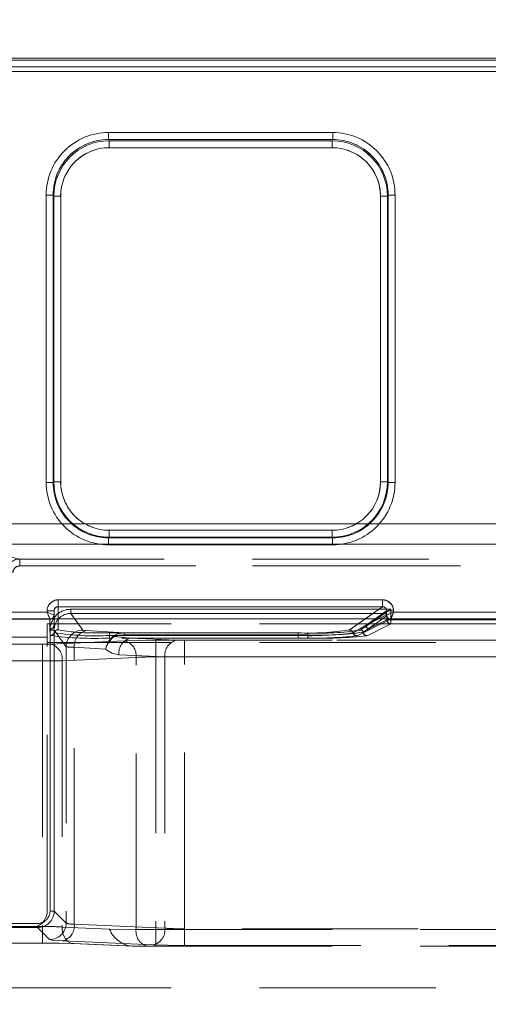
# Model space of a CAD drawing. Units: millimetres. Extents: x -33 to 507, y -3 to 297.
# Drawn here: x 245 to 248, y 246 to 253 of the extents above; entities that cross this region are included whole.
import ezdxf

# ---------------------------------------------------------------- set-up
doc = ezdxf.new("R2010")
doc.units = ezdxf.units.MM
doc.linetypes.add('HIDDEN', pattern=[1.905, 1.27, -0.635])
doc.layers.add('FORMAT', color=7, linetype='Continuous')
doc.styles.add('SLDTEXTSTYLE3', font='TXT', dxfattribs={"width": 0.75})
doc.dimstyles.new('SLDDIMSTYLE0', dxfattribs={"dimtxt": 3, "dimasz": 3, "dimexe": 0, "dimexo": 0.0625, "dimgap": 0.75, "dimtad": 2, "dimlfac": 10, "dimrnd": 1e-09, "dimzin": 12, "dimdsep": 46, "dimtxsty": 'SLDTEXTSTYLE3', "dimsah": 1, "dimcen": 0.09, "dimadec": 0, "dimazin": 3, "dimtfac": 1, "dimtofl": 0, "dimtmove": 0, "dimatfit": 3, "dimfxl": 0, "dimfrac": 2, "dimtolj": 1, "dimtzin": 12, "dimarcsym": 0})

# ---------------------------------------------------------------- blocks, each defined once
blk = doc.blocks.new('_D')
at = {"layer": 'FORMAT'}
for p, q in [((153.4042, 248.7843), (153.4042, 261.1228)), ((253.4042, 245.4941), (253.4042, 261.1228)), ((153.4042, 260.1228), (253.4042, 260.1228))]:
    blk.add_line(p, q, dxfattribs=at)
for points in [[(153.4042, 260.1228), (156.4042, 259.3728), (156.4042, 260.8728)], [(253.4042, 260.1228), (250.4042, 260.8728), (250.4042, 259.3728)]]:
    blk.add_solid(points, dxfattribs=at)
at = {"layer": 'FORMAT', "insert": (198.764, 263.99, 0.01), "char_height": 3, "attachment_point": 1, "style": 'SLDTEXTSTYLE3'}
blk.add_mtext('1000', dxfattribs=at)

msp = doc.modelspace()

# ---------------------------------------------------------------- linework, layer by layer
at = {"color": 7, "linetype": 'Continuous', "lineweight": 15}
for p, q in [((203.4542, 252.8253), (253.3542, 252.8253)), ((203.4542, 252.8109), (253.3542, 252.8109)), ((253.3542, 252.7609), (203.4542, 252.7609)), ((245.332, 252.2883), (246.9478, 252.2883)), ((245.332, 252.2883), (245.332, 252.2385)), ((245.332, 252.2385), (246.9478, 252.2385)), ((245.3368, 252.229), (245.332, 252.2385)), ((246.943, 252.229), (245.3368, 252.229)), ((245.3368, 252.1792), (245.3368, 252.229)), ((246.943, 252.229), (246.9478, 252.2385)), ((246.943, 252.229), (246.943, 252.1792)), ((246.9478, 252.2385), (246.9478, 252.2883)), ((246.943, 252.1792), (245.3368, 252.1792)), ((244.8833, 249.7672), (244.8833, 251.8383)), ((244.9333, 251.8383), (244.8833, 251.8383)), ((244.9333, 249.7672), (244.9333, 251.8383)), ((244.9333, 251.8383), (244.9378, 251.8292)), ((244.9378, 251.8292), (244.9378, 249.7718)), ((244.9378, 251.8292), (244.9878, 251.8292)), ((244.9878, 251.8292), (244.9878, 249.7718)), ((247.292, 251.8292), (247.342, 251.8292)), ((247.292, 249.7718), (247.292, 251.8292)), ((247.342, 251.8292), (247.3465, 251.8383)), ((247.342, 249.7718), (247.342, 251.8292)), ((247.3465, 251.8383), (247.3465, 249.7672)), ((247.3965, 251.8383), (247.3465, 251.8383)), ((247.3965, 251.8383), (247.3965, 249.7672)), ((244.8833, 249.7672), (244.9333, 249.7672)), ((244.9378, 249.7718), (244.9333, 249.7672)), ((244.9878, 249.7718), (244.9378, 249.7718)), ((247.342, 249.7718), (247.292, 249.7718)), ((247.342, 249.7718), (247.3465, 249.7672)), ((247.3465, 249.7672), (247.3965, 249.7672)), ((245.3374, 249.3722), (245.3374, 249.4221)), ((245.3374, 249.4221), (246.9424, 249.4221)), ((246.9424, 249.4221), (246.9424, 249.3722)), ((245.3374, 249.3722), (245.3329, 249.3676)), ((246.9469, 249.3676), (245.3329, 249.3676)), ((245.3329, 249.3676), (245.3329, 249.3177)), ((246.9469, 249.3177), (245.3329, 249.3177)), ((245.3374, 249.3722), (246.9424, 249.3722)), ((246.9424, 249.3722), (246.9469, 249.3676)), ((246.9469, 249.3177), (246.9469, 249.3676)), ((244.9699, 248.9213), (247.3058, 248.9213)), ((244.9699, 248.9213), (244.9699, 248.8714)), ((247.3058, 248.8714), (247.3058, 248.9213)), ((244.0857, 248.8322), (244.8899, 248.8322)), ((244.8899, 248.8322), (244.8899, 248.8412)), ((244.9399, 248.8412), (244.8899, 248.8412)), ((244.9399, 248.8412), (244.9399, 248.8122)), ((244.9699, 248.8714), (247.3058, 248.8714)), ((247.3359, 248.8123), (247.3359, 248.8416)), ((247.3857, 248.8416), (247.3359, 248.8416)), ((247.3857, 248.8416), (247.3857, 248.8322)), ((247.3857, 248.8322), (248.4941, 248.8322)), ((253.4042, 248.7843), (153.4042, 248.7843)), ((244.9399, 248.8122), (244.9399, 248.8122)), ((244.9399, 248.7843), (244.9399, 248.8122)), ((247.3358, 248.8122), (247.3359, 248.8123))]:
    msp.add_line(p, q, dxfattribs=at)
at = {"color": 7, "linetype": 'HIDDEN', "lineweight": 0}
for p, q in [((253.3542, 252.8109), (203.4542, 252.8109)), ((203.4542, 252.7609), (253.3542, 252.7609)), ((253.3542, 252.7271), (203.4542, 252.7271)), ((203.4542, 252.7271), (253.3542, 252.7271)), ((245.3321, 252.2385), (245.3321, 252.2883)), ((246.9478, 252.2883), (245.3321, 252.2883)), ((245.3368, 252.229), (245.3321, 252.2385)), ((246.9478, 252.2385), (245.3321, 252.2385)), ((245.3368, 252.229), (245.3368, 252.1792)), ((246.9431, 252.229), (245.3368, 252.229)), ((246.9478, 252.2385), (246.9431, 252.229)), ((246.9431, 252.1792), (246.9431, 252.229)), ((246.9478, 252.2883), (246.9478, 252.2385)), ((245.3368, 252.1792), (246.9431, 252.1792)), ((244.8833, 251.8383), (244.9333, 251.8383)), ((244.8833, 251.8383), (244.8833, 249.7672)), ((244.9333, 251.8383), (244.9378, 251.8292)), ((244.9333, 251.8383), (244.9333, 249.7672)), ((244.9878, 251.8292), (244.9378, 251.8292)), ((244.9378, 251.8292), (244.9378, 249.7718)), ((244.9878, 249.7718), (244.9878, 251.8292)), ((247.2921, 251.8292), (247.2921, 249.7718)), ((247.2921, 251.8292), (247.342, 251.8292)), ((247.342, 251.8292), (247.3466, 251.8383)), ((247.342, 249.7718), (247.342, 251.8292)), ((247.3466, 249.7672), (247.3466, 251.8383)), ((247.3965, 251.8383), (247.3466, 251.8383)), ((247.3965, 249.7672), (247.3965, 251.8383)), ((244.8833, 249.7672), (244.9333, 249.7672)), ((244.9378, 249.7718), (244.9333, 249.7672)), ((244.9878, 249.7718), (244.9378, 249.7718)), ((247.2921, 249.7718), (247.342, 249.7718)), ((247.3466, 249.7672), (247.342, 249.7718)), ((247.3965, 249.7672), (247.3466, 249.7672)), ((203.4542, 249.4698), (253.3542, 249.4698)), ((253.3542, 249.4698), (203.4542, 249.4698)), ((246.9424, 249.4221), (245.3375, 249.4221)), ((245.3375, 249.4221), (245.3375, 249.3722)), ((246.9424, 249.4221), (246.9424, 249.3722)), ((253.3542, 249.3224), (203.4542, 249.3224)), ((203.4542, 249.3224), (253.3542, 249.3224)), ((245.3329, 249.3676), (245.3375, 249.3722)), ((245.3329, 249.3676), (246.947, 249.3676)), ((245.3329, 249.3177), (245.3329, 249.3676)), ((245.3329, 249.3177), (246.947, 249.3177)), ((245.3375, 249.3722), (246.9424, 249.3722)), ((246.9424, 249.3722), (246.947, 249.3676)), ((246.947, 249.3177), (246.947, 249.3676)), ((244.6926, 249.2152), (244.5458, 249.2477)), ((244.6926, 249.2152), (244.5459, 249.2477)), ((253.3542, 249.2152), (244.6926, 249.2152)), ((244.6926, 249.2152), (244.6926, 249.1652)), ((253.3542, 249.2152), (244.6926, 249.2152)), ((244.6926, 249.1652), (244.6926, 249.2152)), ((253.3542, 249.1652), (244.6926, 249.1652)), ((244.6926, 249.1652), (253.3542, 249.1652)), ((244.9699, 248.9213), (244.9699, 248.8714)), ((247.3059, 248.9213), (244.9699, 248.9213)), ((247.3059, 248.9213), (247.3059, 248.8714)), ((244.8899, 248.8322), (244.0857, 248.8322)), ((244.8899, 248.8412), (244.9399, 248.8412)), ((244.8899, 248.8412), (244.8899, 248.8322)), ((244.9399, 248.7399), (244.9399, 248.8412)), ((244.9699, 248.8714), (244.9699, 248.7059)), ((247.3059, 248.8714), (244.9699, 248.8714)), ((245.0609, 248.8236), (245.0609, 248.8536)), ((247.3674, 248.8536), (245.0609, 248.8536)), ((245.1474, 248.7025), (245.0609, 248.8236)), ((247.3195, 248.8236), (245.0609, 248.8236)), ((245.061, 248.8536), (247.3674, 248.8536)), ((245.061, 248.8536), (245.061, 248.8236)), ((245.061, 248.8236), (247.3195, 248.8236)), ((245.061, 248.8236), (245.1474, 248.7025)), ((247.0663, 248.7039), (247.3059, 248.8714)), ((247.1816, 248.7272), (247.3195, 248.8236)), ((247.1816, 248.7272), (247.3195, 248.8236)), ((247.1893, 248.7391), (247.3359, 248.8416)), ((247.3196, 248.8237), (247.3195, 248.8236)), ((247.3858, 248.8416), (247.3359, 248.8416)), ((247.3359, 248.8123), (247.3359, 248.8416)), ((247.3674, 248.8536), (247.3674, 248.7781)), ((247.3674, 248.7781), (247.3674, 248.8536)), ((247.3858, 248.8322), (247.3858, 248.8416)), ((248.4941, 248.8322), (247.3858, 248.8322)), ((244.9099, 248.7822), (244.0657, 248.7822)), ((244.9099, 248.7822), (244.0658, 248.7822)), ((253.4042, 248.7494), (244.8912, 248.7494)), ((244.8912, 248.7494), (244.8912, 248.6533)), ((244.9099, 248.7822), (244.9222, 248.785)), ((244.9099, 248.7099), (244.9099, 248.7822)), ((244.9099, 248.7822), (244.9099, 248.7822)), ((244.9099, 248.7822), (244.9099, 248.7822)), ((244.9099, 248.7099), (244.9099, 248.7822)), ((244.9399, 248.7399), (244.9399, 248.7843)), ((244.9699, 248.7843), (244.9699, 248.7059)), ((247.0663, 248.7039), (247.1813, 248.7843)), ((247.1893, 248.7391), (247.3359, 248.8122)), ((247.254, 248.7843), (247.1893, 248.7391)), ((247.28, 248.7843), (247.1893, 248.7391)), ((247.196, 248.6626), (247.3674, 248.7481)), ((247.196, 248.6626), (247.3674, 248.7481)), ((247.3374, 248.8056), (247.1995, 248.7092)), ((247.3374, 248.8056), (247.1995, 248.7092)), ((247.3375, 248.7781), (247.1995, 248.7092)), ((247.1995, 248.7092), (247.3375, 248.7781)), ((247.3657, 248.7822), (247.2192, 248.7091)), ((247.3657, 248.7822), (247.2192, 248.7091)), ((247.3359, 248.8122), (247.3359, 248.8123)), ((247.3375, 248.8057), (247.3374, 248.8056)), ((247.3375, 248.8057), (247.3374, 248.8056)), ((247.3375, 248.8057), (247.3375, 248.7781)), ((247.3375, 248.7781), (247.3375, 248.8057)), ((247.3375, 248.7781), (247.3674, 248.7781)), ((247.3674, 248.7781), (247.3375, 248.7781)), ((247.3658, 248.7824), (247.3657, 248.7822)), ((248.5141, 248.7822), (247.3657, 248.7822)), ((248.5141, 248.7822), (247.3657, 248.7822)), ((247.3674, 248.7781), (248.5124, 248.7781)), ((247.3674, 248.7781), (247.3674, 248.7481)), ((247.3674, 248.7481), (247.3674, 248.7781)), ((248.5124, 248.7781), (247.3674, 248.7781)), ((247.3674, 248.7481), (248.5124, 248.7481)), ((247.3674, 248.7481), (248.5124, 248.7481)), ((244.9128, 248.6642), (244.9099, 248.7099)), ((244.9128, 248.6642), (244.9099, 248.7099)), ((244.9112, 246.6789), (244.9112, 248.7037)), ((244.9112, 248.7037), (244.9412, 248.7037)), ((244.9112, 248.7037), (244.9112, 246.6789)), ((244.9399, 248.7399), (244.9413, 248.6851)), ((244.9412, 246.6789), (244.9412, 248.7037)), ((245.0275, 248.5827), (244.9412, 248.7037)), ((244.9412, 248.7037), (245.0275, 248.5827)), ((244.9412, 248.7037), (244.9412, 246.6789)), ((245.1707, 248.6993), (245.4455, 248.6825)), ((245.1708, 248.6993), (245.4455, 248.6825)), ((245.2181, 248.6847), (245.3399, 248.6833)), ((245.3399, 248.6645), (245.3399, 248.6833)), ((245.3399, 248.6833), (246.6977, 248.6833)), ((245.3399, 248.6833), (246.6977, 248.6833)), ((245.3399, 248.6833), (245.3399, 248.6645)), ((245.4455, 248.6825), (246.7676, 248.6825)), ((245.4455, 248.6825), (245.4455, 248.6686)), ((245.4455, 248.6825), (245.4455, 248.6686)), ((245.4455, 248.6825), (246.7675, 248.6825)), ((246.6977, 248.6645), (246.6977, 248.6833)), ((246.6977, 248.6833), (246.6977, 248.6645)), ((246.7675, 248.6686), (246.7675, 248.6825)), ((246.7676, 248.6686), (246.7676, 248.6825)), ((247.0947, 248.6833), (247.1893, 248.7391)), ((247.0947, 248.6833), (247.1893, 248.7391)), ((247.2192, 248.7091), (247.123, 248.6626)), ((247.2192, 248.7091), (247.1231, 248.6626)), ((247.1486, 248.7039), (247.1816, 248.7272)), ((247.1487, 248.7039), (247.1816, 248.7272)), ((247.1995, 248.7092), (247.1664, 248.6884)), ((247.1664, 248.6884), (247.1995, 248.7092)), ((244.8912, 248.6533), (240.3886, 248.6533)), ((244.5649, 248.6016), (244.8571, 248.6016)), ((244.5649, 248.6016), (244.8571, 248.6016)), ((244.8571, 248.4817), (244.8571, 248.6016)), ((244.8571, 248.6016), (244.8571, 248.4817)), ((244.8912, 246.6789), (244.8912, 248.6533)), ((253.4042, 248.614), (244.8912, 248.614)), ((244.9136, 248.6026), (245.4465, 248.6259)), ((244.9137, 248.6026), (245.4465, 248.6259)), ((245.3399, 248.6645), (245.3399, 248.6457)), ((245.3399, 248.6645), (246.6977, 248.6645)), ((245.3399, 248.6645), (245.3399, 248.6457)), ((246.6977, 248.6645), (245.3399, 248.6645)), ((246.6977, 248.6457), (245.3399, 248.6457)), ((246.6977, 248.6457), (245.3399, 248.6457)), ((245.376, 248.6581), (245.4919, 248.6455)), ((245.376, 248.6581), (245.4919, 248.6455)), ((246.7676, 248.6686), (245.4455, 248.6686)), ((245.4455, 248.6686), (246.7675, 248.6686)), ((245.8233, 248.631), (245.4919, 248.6455)), ((245.4919, 248.6455), (246.7676, 248.6455)), ((245.8233, 248.631), (245.4919, 248.6455)), ((245.4919, 248.6455), (246.7675, 248.6455)), ((245.6727, 248.63), (250.1542, 248.63)), ((245.6727, 248.5101), (245.6727, 248.63)), ((245.6728, 248.63), (245.6728, 248.5101)), ((245.6728, 248.63), (250.1542, 248.63)), ((250.1518, 248.63), (245.8798, 248.63)), ((245.8798, 248.63), (245.8798, 248.5101)), ((250.1518, 248.63), (245.8799, 248.63)), ((245.8799, 248.5101), (245.8799, 248.63)), ((246.6977, 248.6645), (246.6977, 248.6457)), ((246.6977, 248.6457), (246.6977, 248.6645)), ((246.7675, 248.6686), (246.7675, 248.6455)), ((246.7676, 248.6686), (246.7676, 248.6455)), ((245.0275, 248.5827), (245.0275, 246.5926)), ((245.0275, 248.5827), (245.0275, 246.5926)), ((245.0859, 246.5833), (245.0859, 248.5795)), ((245.0859, 248.5795), (245.3114, 248.5657)), ((245.0859, 248.5795), (245.3113, 248.5657)), ((245.0859, 246.5833), (245.0859, 248.5795)), ((244.5649, 248.4817), (244.8571, 248.4817)), ((244.8571, 248.4817), (244.5649, 248.4817)), ((244.8571, 248.4817), (244.8571, 246.5678)), ((244.8571, 248.4817), (244.8571, 246.5678)), ((244.9985, 248.4827), (245.5314, 248.506)), ((245.5313, 248.506), (244.9985, 248.4827)), ((244.9985, 248.4827), (244.9985, 246.5637)), ((244.9985, 248.4827), (244.9985, 246.5637)), ((245.7385, 248.5111), (245.4071, 248.5256)), ((245.4071, 248.5256), (245.7384, 248.5111)), ((245.5313, 246.545), (245.5313, 248.506)), ((245.5314, 246.545), (245.5314, 248.506)), ((250.1542, 248.5101), (245.6727, 248.5101)), ((245.6727, 248.5101), (245.6727, 246.545)), ((245.6728, 248.5101), (245.6728, 246.545)), ((245.6728, 248.5101), (250.1542, 248.5101)), ((245.7384, 248.5111), (245.7384, 246.5548)), ((245.7385, 248.5111), (245.7385, 246.5548)), ((245.8798, 248.5101), (250.1518, 248.5101)), ((245.8798, 246.5508), (245.8798, 248.5101)), ((250.1518, 248.5101), (245.8799, 248.5101)), ((245.8799, 246.5508), (245.8799, 248.5101)), ((244.9412, 246.6789), (244.9112, 246.6789)), ((244.9412, 246.6789), (244.9112, 246.6789)), ((245.0275, 246.5926), (244.9412, 246.6789)), ((245.0275, 246.5926), (244.9412, 246.6789)), ((240.5085, 246.5591), (244.7713, 246.5591)), ((244.8213, 246.589), (240.5585, 246.589)), ((240.5586, 246.589), (244.8213, 246.589)), ((244.8571, 246.5678), (244.5649, 246.5678)), ((244.8571, 246.5678), (244.5649, 246.5678)), ((244.7713, 246.5591), (244.8213, 246.5591)), ((244.8213, 246.5591), (244.7713, 246.5591)), ((244.8213, 246.5591), (244.9076, 246.4727)), ((244.8213, 246.5591), (244.9076, 246.4727)), ((244.8571, 246.5678), (244.8571, 246.4479)), ((244.8571, 246.4479), (244.8571, 246.5678)), ((244.9985, 246.5637), (245.3399, 246.5488)), ((244.9985, 246.5637), (245.3399, 246.5488)), ((245.7385, 246.5548), (245.0859, 246.5833)), ((245.7384, 246.5548), (245.0859, 246.5833)), ((245.3399, 246.5488), (245.5313, 246.545)), ((245.34, 246.5488), (245.5314, 246.545)), ((245.6727, 246.545), (245.5313, 246.545)), ((245.6728, 246.545), (245.5314, 246.545)), ((245.6727, 246.545), (249.4713, 246.545)), ((245.6727, 246.545), (245.6727, 246.425)), ((245.6728, 246.425), (245.6728, 246.545)), ((245.6728, 246.545), (249.4714, 246.545)), ((245.8798, 246.4309), (245.8798, 246.5508)), ((249.469, 246.5508), (245.8798, 246.5508)), ((245.8799, 246.5508), (245.8799, 246.4309)), ((249.469, 246.5508), (245.8799, 246.5508)), ((244.8571, 246.4479), (244.5649, 246.4479)), ((245.001, 246.4634), (245.6536, 246.435)), ((245.0011, 246.4634), (245.6536, 246.435)), ((245.0724, 246.444), (245.5062, 246.4251)), ((245.5148, 246.425), (245.0833, 246.4438)), ((245.5149, 246.425), (245.5062, 246.4253)), ((245.5062, 246.4251), (245.5062, 246.4251)), ((245.5148, 246.425), (245.6162, 246.425)), ((245.5987, 246.425), (245.5148, 246.425)), ((245.6727, 246.425), (245.6162, 246.425)), ((245.6727, 246.425), (249.4713, 246.425)), ((245.8798, 246.4309), (249.469, 246.4309)), ((245.8799, 246.4309), (249.469, 246.4309)), ((253.4042, 246.1252), (153.4042, 246.1252))]:
    msp.add_line(p, q, dxfattribs=at)
at = {"color": 8, "linetype": 'Continuous', "lineweight": 15}
for p, q in [((244.9699, 248.8714), (244.9699, 248.7843)), ((247.1813, 248.7843), (247.3058, 248.8714)), ((247.3359, 248.8416), (247.254, 248.7843)), ((247.3358, 248.8122), (247.28, 248.7843))]:
    msp.add_line(p, q, dxfattribs=at)
at = {"color": 7, "linetype": 'Continuous', "lineweight": 15, "flags": 128}
for points in [[(244.8899, 248.8322), (244.9016, 248.8275), (244.9113, 248.8237), (244.9245, 248.8184), (244.9309, 248.8158), (244.9357, 248.8139), (244.9399, 248.8122)], [(244.9099, 248.7822), (244.9082, 248.7864), (244.9063, 248.7911), (244.9037, 248.7976), (244.8984, 248.8108), (244.8945, 248.8205), (244.8899, 248.8322)], [(247.3857, 248.8322), (247.3812, 248.8208), (247.3774, 248.8113), (247.3722, 248.7984), (247.3677, 248.7871), (247.3658, 248.7824)]]:
    msp.add_lwpolyline(points, dxfattribs=at)
at = {"color": 7, "linetype": 'HIDDEN', "lineweight": 0, "flags": 128}
for points in [[(244.9399, 248.8122), (244.9357, 248.8139), (244.931, 248.8158), (244.9245, 248.8184), (244.9114, 248.8237), (244.9017, 248.8275), (244.8899, 248.8322)], [(244.8899, 248.8322), (244.8946, 248.8205), (244.8984, 248.8108), (244.9038, 248.7976), (244.9063, 248.7911), (244.9082, 248.7864), (244.9099, 248.7822)], [(247.3674, 248.8536), (247.3506, 248.8431), (247.335, 248.8333), (247.3241, 248.8265), (247.3211, 248.8246), (247.3196, 248.8237)], [(247.3858, 248.8322), (247.3743, 248.8277), (247.3649, 248.8239), (247.352, 248.8187), (247.3407, 248.8142), (247.3359, 248.8123)], [(245.1474, 248.7025), (245.1541, 248.7007), (245.1708, 248.6993)], [(245.1474, 248.7025), (245.1541, 248.7007), (245.1707, 248.6993)], [(244.9137, 248.6026), (244.8877, 248.6019), (244.8571, 248.6016)], [(244.9136, 248.6026), (244.8877, 248.6019), (244.8571, 248.6016)], [(245.376, 248.6581), (245.3724, 248.6609), (245.3691, 248.6624)], [(245.376, 248.6581), (245.3723, 248.6609), (245.3691, 248.6624)], [(245.4455, 248.6686), (245.4091, 248.6663), (245.376, 248.6581)], [(245.376, 248.6581), (245.409, 248.6663), (245.4455, 248.6686)], [(245.4465, 248.6259), (245.5503, 248.6289), (245.6728, 248.63)], [(245.4465, 248.6259), (245.5503, 248.6289), (245.6727, 248.63)], [(245.8233, 248.631), (245.8493, 248.6302), (245.8799, 248.63)], [(245.8233, 248.631), (245.8492, 248.6302), (245.8798, 248.63)], [(245.4071, 248.5256), (245.3556, 248.5371), (245.3113, 248.5657)], [(245.4071, 248.5256), (245.3557, 248.5371), (245.3114, 248.5657)], [(245.0834, 246.4438), (245.0665, 246.4455), (245.0503, 246.4518), (245.0354, 246.4627), (245.0224, 246.4776), (245.0119, 246.4959), (245.0042, 246.5169), (244.9997, 246.5398), (244.9985, 246.5637)], [(244.9985, 246.5637), (244.9997, 246.5398), (245.0042, 246.5169), (245.0118, 246.4959), (245.0224, 246.4776), (245.0354, 246.4627), (245.0502, 246.4518), (245.0664, 246.4455), (245.0833, 246.4438)], [(244.9076, 246.4727), (244.9344, 246.4677), (245.0011, 246.4634)], [(244.9076, 246.4727), (244.9344, 246.4677), (245.001, 246.4634)], [(245.0833, 246.4438), (244.9795, 246.4468), (244.8571, 246.4479)], [(245.6536, 246.435), (245.7574, 246.4319), (245.8799, 246.4309)], [(245.6536, 246.435), (245.7574, 246.4319), (245.8798, 246.4309)]]:
    msp.add_lwpolyline(points, dxfattribs=at)
at = {"color": 7, "linetype": 'Continuous', "lineweight": 15}
for centre, radius, start, end in [((245.3324, 251.8393), 0.4491, 90.04547, 180.1184), ((245.3325, 251.8393), 0.3992, 90.06594, 180.13886), ((245.3373, 251.8295), 0.3995, 90.08333, 180.03962), ((246.9425, 251.8296), 0.3994, 359.94654, 89.93046), ((246.9474, 251.8393), 0.4491, 359.8816, 89.95448), ((246.9475, 251.8395), 0.3991, 359.83861, 89.95654), ((245.337, 251.8299), 0.3493, 90.04546, 180.11842), ((246.9428, 251.8299), 0.3493, 359.88152, 89.95454), ((245.3327, 249.7671), 0.4494, 179.98168, 270.01835), ((245.3327, 249.767), 0.3994, 179.96935, 270.03067), ((245.3375, 249.7718), 0.3996, 180.00339, 269.99661), ((245.3373, 249.7717), 0.3496, 179.9816, 270.0184), ((246.9423, 249.7718), 0.3996, 270.00338, 359.99667), ((246.9425, 249.7717), 0.3496, 269.98169, 0.01838), ((246.9471, 249.7671), 0.4494, 269.98156, 0.01837), ((246.9471, 249.767), 0.3994, 269.9692, 0.03072), ((244.97, 248.8412), 0.0801, 90.05354, 180.05361), ((247.306, 248.8416), 0.0797, 0.00476, 90.10677), ((244.97, 248.8413), 0.0301, 90.2445, 180.21751), ((247.3063, 248.8418), 0.0296, 359.5079, 90.97541), ((249.6639, 243.0646), 6.2012, 111.55365, 112.04932), ((244.9099, 248.8122), 0.03, 269.97236, 359.97355), ((244.9124, 248.8107), 0.0275, 290.76335, 3.16917), ((247.3659, 248.8123), 0.0301, 180.17351, 269.66318), ((247.3661, 248.8126), 0.0302, 180.58846, 269.41154)]:
    msp.add_arc(centre, radius, start, end, dxfattribs=at)
at = {"color": 7, "linetype": 'HIDDEN', "lineweight": 0}
for centre, radius, start, end in [((245.3324, 251.8393), 0.4491, 90.04547, 180.1184), ((245.3325, 251.8393), 0.3992, 90.06598, 180.13882), ((245.3373, 251.8296), 0.3994, 90.06943, 180.05351), ((246.9425, 251.8295), 0.3995, 359.96036, 89.91664), ((246.9475, 251.8393), 0.4491, 359.88164, 89.95453), ((246.9475, 251.8395), 0.3991, 359.83859, 89.95667), ((245.3371, 251.8299), 0.3493, 90.04539, 180.11849), ((246.9428, 251.8299), 0.3493, 359.88152, 89.95454), ((245.3328, 249.7671), 0.4494, 179.98168, 270.01835), ((245.3327, 249.767), 0.3994, 179.96926, 270.03077), ((245.3375, 249.7718), 0.3996, 180.00327, 269.99673), ((245.3374, 249.7717), 0.3496, 179.9816, 270.0184), ((246.9425, 249.7717), 0.3496, 269.98169, 0.01838), ((246.9424, 249.7718), 0.3996, 270.00338, 359.99667), ((246.9472, 249.767), 0.3994, 269.96925, 0.03067), ((246.9471, 249.7671), 0.4494, 269.98163, 0.01829), ((244.6927, 249.1162), 0.099, 90.04091, 179.96038), ((244.6926, 249.1162), 0.049, 89.90356, 179.92791), ((244.97, 248.8412), 0.0801, 90.05354, 180.05361), ((247.306, 248.8416), 0.0797, 0.00476, 90.10677), ((245.061, 248.7038), 0.1497, 90.00054, 180.05175), ((245.0609, 248.7038), 0.1497, 90.00054, 180.05175), ((244.9701, 248.8413), 0.0301, 90.24632, 180.2157), ((245.0609, 248.7039), 0.1197, 89.97083, 180.10771), ((245.0609, 248.7039), 0.1197, 89.97119, 180.10735), ((247.3063, 248.8418), 0.0296, 359.56414, 90.91917), ((247.3194, 248.8056), 0.0181, 0.30063, 89.58759), ((247.3194, 248.8055), 0.0181, 0.61915, 89.38085), ((241.5757, 251.1273), 6.247, 337.9525, 338.44454), ((247.3661, 248.8126), 0.0302, 180.56945, 269.43055), ((247.3659, 248.8123), 0.0301, 180.17351, 269.66246), ((247.3676, 248.7782), 0.0301, 180.1731, 269.66359), ((247.3676, 248.7782), 0.0301, 180.1724, 269.66357), ((244.9099, 248.7399), 0.03, 269.97346, 359.97244), ((244.9099, 248.7399), 0.03, 269.97206, 359.97384), ((244.9128, 248.6943), 0.03, 270.03784, 342.19871), ((244.9127, 248.6943), 0.03, 270.05553, 342.18102), ((244.9699, 248.6759), 0.03, 89.96864, 162.19574), ((245.2355, 250.5151), 1.8535, 260.86834, 273.22938), ((244.9699, 248.6759), 0.03, 89.96705, 162.19732), ((245.2355, 250.5151), 1.8535, 260.86827, 273.22945), ((245.1851, 249.7632), 1.079, 258.4962, 271.75426), ((245.1851, 249.7632), 1.079, 258.4962, 271.75426), ((245.1477, 248.5823), 0.1202, 90.15235, 179.79529), ((245.1477, 248.5823), 0.1202, 90.1527, 179.79493), ((245.1984, 248.5897), 0.113, 104.18575, 185.18471), ((245.1985, 248.5897), 0.113, 104.185, 185.18546), ((245.4383, 248.5541), 0.1286, 86.78907, 122.58841), ((245.4383, 248.5541), 0.1286, 86.78975, 122.58745), ((246.7792, 250.5311), 1.8495, 267.47453, 278.93015), ((246.7792, 250.5311), 1.8495, 267.47453, 278.93015), ((246.7852, 251.0241), 2.3612, 267.87763, 277.53235), ((246.7851, 251.0241), 2.3612, 267.87763, 277.53235), ((246.852, 250.581), 1.9004, 267.45148, 278.97836), ((246.8559, 250.9159), 2.2491, 267.74919, 277.93543), ((246.8521, 250.581), 1.9004, 267.45148, 278.97836), ((246.8559, 250.9159), 2.2491, 267.74919, 277.93543), ((247.0661, 248.6738), 0.0301, 18.2774, 89.60264), ((247.0661, 248.6738), 0.0301, 18.2774, 89.60264), ((247.1233, 248.6927), 0.0301, 198.19513, 269.61072), ((247.1232, 248.6927), 0.0301, 198.179, 269.62685), ((247.1485, 248.6858), 0.0181, 8.32129, 89.54142), ((247.1485, 248.6858), 0.0181, 8.34241, 89.5203), ((247.1962, 248.6926), 0.0301, 188.12836, 269.67392), ((247.1961, 248.6926), 0.0301, 188.12836, 269.67392), ((247.1815, 248.7091), 0.0181, 0.3013, 89.58811), ((247.1814, 248.7091), 0.0181, 0.3001, 89.58931), ((247.2194, 248.7392), 0.0301, 180.1727, 269.66327), ((247.2193, 248.7392), 0.0301, 180.1731, 269.66287), ((245.2342, 251.1428), 2.4994, 262.61241, 272.42565), ((245.2341, 251.1428), 2.4994, 262.61242, 272.42564), ((244.8878, 248.4944), 0.1113, 354.00257, 76.57788), ((244.8878, 248.4944), 0.1113, 354.00257, 76.57788), ((245.4731, 248.5348), 0.1647, 129.18166, 169.17572), ((245.4663, 248.5261), 0.16, 124.40607, 165.68695), ((245.5177, 248.5372), 0.1113, 103.42212, 185.99743), ((245.5178, 248.5372), 0.1113, 103.42212, 185.99743), ((245.4207, 248.5176), 0.1113, 354.00266, 76.57732), ((245.4206, 248.5176), 0.1113, 354.00239, 76.57758), ((245.8491, 248.5227), 0.1113, 103.42212, 185.99743), ((245.8491, 248.5227), 0.1113, 103.42212, 185.99743), ((246.7911, 251.6588), 3.0145, 268.22513, 276.32223), ((246.7911, 251.6588), 3.0145, 268.22513, 276.32223), ((246.8624, 251.6388), 2.9948, 268.18451, 276.39428), ((246.8625, 251.6388), 2.9948, 268.18453, 276.39426), ((245.0779, 248.9614), 0.382, 262.42769, 271.20795), ((245.0778, 248.9614), 0.382, 262.42769, 271.20795), ((244.8672, 256.8584), 8.3767, 269.93076, 270.89811), ((244.8672, 256.8584), 8.3767, 269.93076, 270.89811), ((245.6626, 246.4139), 2.0962, 89.72354, 93.5914), ((245.6627, 246.4139), 2.0962, 89.72354, 93.5914), ((245.8697, 256.8867), 8.3767, 269.10189, 270.06924), ((245.8698, 256.8867), 8.3767, 269.10189, 270.06924), ((244.7712, 246.679), 0.1199, 270.02383, 359.97653), ((244.8213, 246.6789), 0.0899, 269.98168, 0.01832), ((244.8213, 246.679), 0.1199, 270.02039, 359.97961), ((244.8212, 246.679), 0.1199, 270.02033, 359.97967), ((244.8672, 244.4715), 2.0963, 86.40884, 90.27652), ((244.8672, 244.4715), 2.0963, 86.40884, 90.27652), ((244.9074, 246.5929), 0.1202, 270.12756, 359.87244), ((244.9073, 246.5929), 0.1202, 270.12741, 359.87259), ((244.9752, 246.5717), 0.1113, 283.4224, 5.99716), ((244.9752, 246.5717), 0.1113, 283.4224, 5.99716), ((245.0785, 246.7253), 0.1421, 248.97431, 272.98328), ((245.0785, 246.7253), 0.1421, 248.97431, 272.98328), ((245.5216, 246.62), 0.1952, 201.41055, 268.00917), ((245.6374, 246.53), 0.1071, 171.95066, 258.57844), ((245.6374, 246.53), 0.1071, 171.95114, 258.57796), ((245.6278, 246.5432), 0.1113, 283.42296, 5.99707), ((245.6277, 246.5432), 0.1113, 283.42269, 5.99733), ((245.8698, 248.6479), 2.0971, 266.40962, 270.27574), ((245.8698, 248.6479), 2.0971, 266.40962, 270.27574)]:
    msp.add_arc(centre, radius, start, end, dxfattribs=at)

# ---------------------------------------------------------------- dimensions: what is measured, and where the dimension line sits
at = {"layer": 'FORMAT'}
dim = msp.add_linear_dim(base=(253.4042, 260.1228), p1=(153.4042, 248.7843), p2=(253.4042, 245.4941), dimstyle='SLDDIMSTYLE0', dxfattribs=at)
dim.commit()
dim.dimension.update_dxf_attribs({"geometry": '_D', "text_midpoint": (204.4161, 260.1228), "dimtype": 160})

doc.saveas('drawing.dxf')
